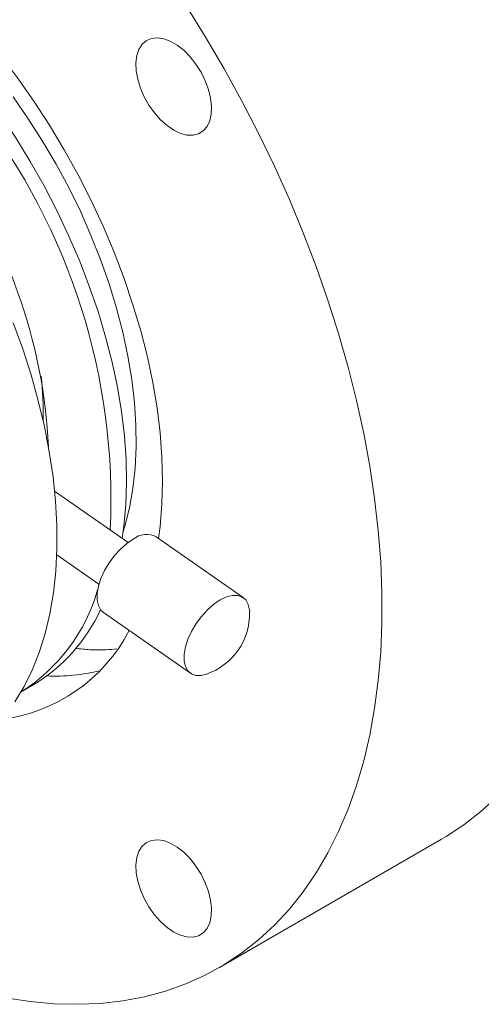
# Model space of a CAD drawing. Units: inches. Extents: x 0.1 to 10.9, y 0 to 8.5.
# Drawn here: x 1.2 to 1.8, y 5.2 to 6.4 of the extents above; entities that cross this region are included whole.
import ezdxf

# ---------------------------------------------------------------- set-up
doc = ezdxf.new("R2010")
doc.units = ezdxf.units.IN
doc.header["$MEASUREMENT"] = 0

msp = doc.modelspace()

# ---------------------------------------------------------------- linework, layer by layer
at = {"color": 7, "linetype": 'Continuous', "lineweight": 0}
for p, q in [((1.3391, 5.7722), (1.2455, 5.8376)), ((1.4855, 5.702), (1.3748, 5.7793)), ((1.2482, 5.7564), (1.3019, 5.7189)), ((1.3075, 5.683), (1.4183, 5.6056)), ((1.203, 5.5821), (1.2189, 5.5913)), ((1.4551, 5.2311), (1.7379, 5.3944))]:
    msp.add_line(p, q, dxfattribs=at)
at = {"color": 7, "linetype": 'Continuous', "lineweight": 0, "flags": 128}
for points in [[(1.1831, 5.1926), (1.2142, 5.1879), (1.2447, 5.1851), (1.2746, 5.1843), (1.3039, 5.1855), (1.3323, 5.1888), (1.3599, 5.194), (1.3867, 5.2012), (1.4124, 5.2104), (1.4372, 5.2215), (1.4609, 5.2346), (1.4835, 5.2496), (1.505, 5.2664), (1.5252, 5.285), (1.5442, 5.3055), (1.5619, 5.3276), (1.5782, 5.3515), (1.5932, 5.377), (1.6068, 5.4041), (1.6189, 5.4327), (1.6296, 5.4628), (1.6388, 5.4942), (1.6465, 5.527), (1.6527, 5.5611), (1.6574, 5.5963), (1.6605, 5.6326), (1.662, 5.67), (1.662, 5.7082), (1.6605, 5.7474), (1.6574, 5.7873), (1.6527, 5.8279), (1.6465, 5.8691), (1.6388, 5.9107), (1.6296, 5.9528), (1.6189, 5.9952), (1.6068, 6.0379), (1.5932, 6.0806), (1.5782, 6.1234), (1.5619, 6.1662), (1.5442, 6.2088), (1.5252, 6.2511), (1.505, 6.2931), (1.4835, 6.3347), (1.4609, 6.3758), (1.4372, 6.4162), (1.4124, 6.4559)], [(1.3313, 5.7777), (1.3334, 5.7928), (1.3359, 5.8201), (1.3369, 5.8485), (1.3364, 5.8778), (1.3342, 5.9078), (1.3305, 5.9386), (1.3253, 5.9699), (1.3186, 6.0017), (1.3104, 6.0338), (1.3007, 6.0661), (1.2896, 6.0984), (1.2771, 6.1308), (1.2633, 6.1629), (1.2483, 6.1947), (1.232, 6.2261), (1.2145, 6.257), (1.196, 6.2872), (1.1765, 6.3166), (1.156, 6.3451), (1.1346, 6.3726), (1.1125, 6.399), (1.0897, 6.4242), (1.0663, 6.4481)], [(1.3778, 5.7772), (1.3798, 5.7925), (1.3821, 5.8208), (1.3829, 5.8502), (1.3821, 5.8805), (1.3798, 5.9116), (1.3759, 5.9433), (1.3705, 5.9756), (1.3635, 6.0084), (1.3551, 6.0414), (1.3452, 6.0747), (1.3339, 6.1081), (1.3212, 6.1414), (1.3072, 6.1746), (1.2919, 6.2074), (1.2753, 6.2399), (1.2576, 6.2719), (1.2388, 6.3032), (1.2189, 6.3338), (1.1981, 6.3635), (1.1764, 6.3922), (1.1539, 6.4198), (1.1307, 6.4463)], [(1.397, 6.2969), (1.4056, 6.2928), (1.4139, 6.2907), (1.4217, 6.2905), (1.4287, 6.2923), (1.4346, 6.2961), (1.4394, 6.3016), (1.4428, 6.3088), (1.4447, 6.3174), (1.4451, 6.3272), (1.4439, 6.3377), (1.4413, 6.3487), (1.4372, 6.3598), (1.4318, 6.3707), (1.4253, 6.381), (1.4179, 6.3904), (1.4098, 6.3985), (1.4014, 6.4052), (1.3927, 6.4102), (1.3843, 6.4133), (1.3762, 6.4145), (1.3688, 6.4136), (1.3623, 6.4108), (1.3569, 6.4062), (1.3528, 6.3997), (1.3502, 6.3918), (1.349, 6.3826), (1.3494, 6.3724), (1.3513, 6.3616), (1.3547, 6.3505), (1.3595, 6.3395), (1.3654, 6.3288), (1.3724, 6.319), (1.3802, 6.3102), (1.3885, 6.3027), (1.397, 6.2969)], [(1.3324, 5.7849), (1.3348, 5.7929), (1.3408, 5.8163), (1.3451, 5.841), (1.348, 5.8668), (1.3492, 5.8937), (1.3489, 5.9215), (1.3471, 5.9501), (1.3437, 5.9795), (1.3387, 6.0094), (1.3322, 6.0398), (1.3243, 6.0704), (1.3148, 6.1013), (1.304, 6.1322), (1.2917, 6.163), (1.2782, 6.1937), (1.2634, 6.2239), (1.2474, 6.2537), (1.2302, 6.2829), (1.212, 6.3114), (1.1929, 6.3391)], [(1.1948, 5.5691), (1.2066, 5.5886), (1.217, 5.6096), (1.226, 5.6321), (1.2335, 5.6561), (1.2395, 5.6814), (1.244, 5.7079), (1.247, 5.7356), (1.2484, 5.7643), (1.2483, 5.794), (1.2466, 5.8245), (1.2434, 5.8557), (1.2387, 5.8875), (1.2324, 5.9198), (1.2247, 5.9525), (1.2155, 5.9855), (1.2049, 6.0185), (1.1928, 6.0516)], [(1.3075, 5.683), (1.3042, 5.6861), (1.3011, 5.6917), (1.2996, 5.6988), (1.2996, 5.7072), (1.3012, 5.7165), (1.3044, 5.7263), (1.309, 5.7363), (1.3148, 5.7462), (1.3217, 5.7554), (1.3292, 5.7637), (1.3373, 5.7708), (1.3455, 5.7764)], [(1.4562, 5.699), (1.4643, 5.7028), (1.4718, 5.7048), (1.4786, 5.7047), (1.4843, 5.7027), (1.4888, 5.6989), (1.4919, 5.6933), (1.4935, 5.6862), (1.4937, 5.6832)], [(1.4387, 5.6045), (1.432, 5.6029), (1.4252, 5.6029), (1.4195, 5.6049), (1.415, 5.6088), (1.4119, 5.6144), (1.4103, 5.6215), (1.4104, 5.6298), (1.412, 5.6391), (1.4152, 5.649), (1.4198, 5.659), (1.4256, 5.6688), (1.4324, 5.6781), (1.44, 5.6864), (1.448, 5.6935), (1.4562, 5.699)], [(1.7379, 5.3944), (1.7438, 5.3979), (1.7664, 5.4128), (1.7878, 5.4297), (1.8081, 5.4483)], [(1.397, 5.2762), (1.4056, 5.2721), (1.4139, 5.27), (1.4217, 5.2698), (1.4287, 5.2716), (1.4346, 5.2754), (1.4394, 5.281), (1.4428, 5.2882), (1.4447, 5.2968), (1.4451, 5.3065), (1.4439, 5.317), (1.4413, 5.328), (1.4372, 5.3391), (1.4318, 5.35), (1.4253, 5.3603), (1.4179, 5.3697), (1.4098, 5.3779), (1.4014, 5.3845), (1.3927, 5.3895), (1.3843, 5.3926), (1.3762, 5.3938), (1.3688, 5.393), (1.3623, 5.3902), (1.3569, 5.3855), (1.3528, 5.3791), (1.3502, 5.3711), (1.349, 5.3619), (1.3494, 5.3518), (1.3513, 5.341), (1.3547, 5.3299), (1.3595, 5.3188), (1.3654, 5.3082), (1.3724, 5.2983), (1.3802, 5.2895), (1.3885, 5.282), (1.397, 5.2762)]]:
    msp.add_lwpolyline(points, dxfattribs=at)
at = {"color": 7, "linetype": 'Continuous', "lineweight": 0}
for centre, radius, start, end in [((0.5067, 5.8261), 0.8105, 357.3143, 37.8084), ((0.557, 5.8612), 0.6814, 2.7465, 36.4975), ((0.8355, 5.938), 0.3954, 358.4919, 6.6228), ((1.3623, 5.7559), 0.0265, 61.9923, 129.5311), ((1.0822, 5.7741), 0.2268, 302.1767, 344.0131), ((1.1072, 5.7764), 0.2162, 301.1144, 335.4631), ((1.4121, 5.6816), 0.0815, 289.0164, 1.1383), ((1.1511, 5.7586), 0.2134, 277.234, 332.5019), ((1.2459, 5.843), 0.241, 267.5705, 283.7108)]:
    msp.add_arc(centre, radius, start, end, dxfattribs=at)
msp.add_open_spline([(1.3248, 5.6366), (1.3201, 5.6362), (1.309, 5.6351), (1.2914, 5.6353), (1.2782, 5.6366), (1.272, 5.6373)], degree=3, knots=[0, 0, 0, 0, 0.284819, 0.664533, 1, 1, 1, 1], dxfattribs=at)

doc.saveas('drawing.dxf')
